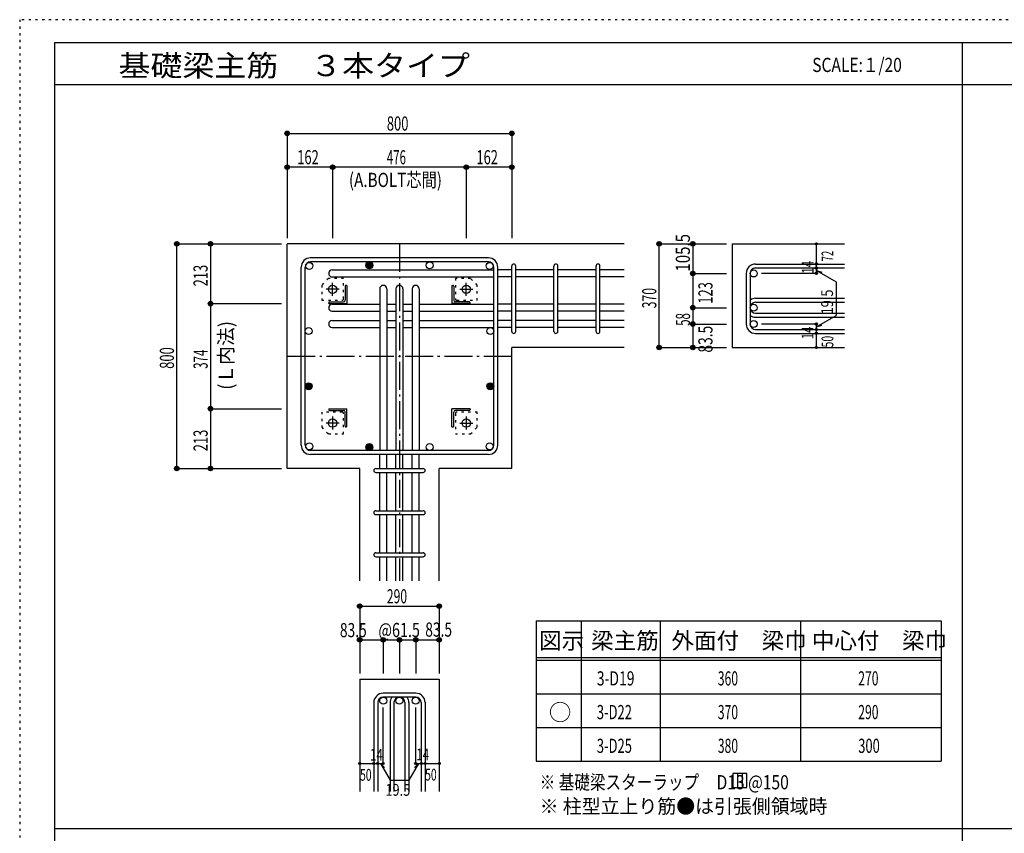
# Model space of a CAD drawing. Units: millimetres. Extents: x 94 to 8294, y 92 to 5852.
# Drawn here: x 94 to 3600, y 2956 to 5852 of the extents above; entities that cross this region are included whole.
import ezdxf

# ---------------------------------------------------------------- set-up
doc = ezdxf.new("R2010")
doc.units = ezdxf.units.MM
doc.header["$LTSCALE"] = 20
for name, pattern in [('CENTER', [12, 5, -0.8, 0.4, -0.8, 5]), ('DIVIDE', [13.2, 5, -0.8, 0.4, -0.8, 0.4, -0.8, 5]), ('DOT', [1.6, 0.4, -0.8, 0.4]), ('HIDDEN', [8, 1, -2, 2, -2, 1])]:
    doc.linetypes.add(name, pattern=pattern)
for name, color, linetype in [('098', 7, 'Continuous'), ('099', 7, 'Continuous'), ('100', 7, 'Continuous'), ('101', 7, 'Continuous'), ('102', 7, 'Continuous'), ('103', 7, 'Continuous'), ('104', 7, 'Continuous'), ('106', 7, 'Continuous'), ('107', 7, 'Continuous'), ('110', 7, 'Continuous'), ('111', 7, 'Continuous'), ('241', 7, 'Continuous'), ('250', 7, 'Continuous')]:
    doc.layers.add(name, color=color, linetype=linetype)
doc.styles.add('DRACAD', font='txt', dxfattribs={"width": 0.85, "bigfont": 'extfont2'})

msp = doc.modelspace()

# ---------------------------------------------------------------- linework, layer by layer
at = {"layer": '098', "color": 2, "linetype": 'Continuous'}
for p, q in [((2246.1, 5054.1), (1046.1, 5054.1)), ((1046.1, 4254.1), (1046.1, 5054.1)), ((2630.8, 5054.1), (3030.8, 5054.1)), ((2630.8, 5054.1), (2630.8, 4685.1)), ((2246.1, 4685.1), (1846.1, 4685.1)), ((1846.1, 4254.1), (1846.1, 4685.1)), ((2630.8, 4685.1), (3030.8, 4685.1)), ((1304.6, 4254.1), (1046.1, 4254.1)), ((1304.6, 3854.1), (1304.6, 4254.1)), ((1587.6, 3854.1), (1587.6, 4254.1)), ((1846.1, 4254.1), (1587.6, 4254.1)), ((1304.6, 3504.1), (1304.6, 3104.1)), ((1304.6, 3504.1), (1587.6, 3504.1)), ((1587.6, 3504.1), (1587.6, 3104.1))]:
    msp.add_line(p, q, dxfattribs=at)
at = {"layer": '099', "color": 4, "linetype": 'CENTER'}
for p, q in [((1208.1, 4868.9), (1208.1, 4915.4)), ((1684.1, 4868.9), (1684.1, 4915.4)), ((1231.3, 4892.1), (1184.8, 4892.1)), ((1660.9, 4892.1), (1707.4, 4892.1)), ((1208.1, 4439.3), (1208.1, 4392.8)), ((1684.1, 4439.3), (1684.1, 4392.8)), ((1231.3, 4416.1), (1184.8, 4416.1)), ((1660.9, 4416.1), (1707.4, 4416.1))]:
    msp.add_line(p, q, dxfattribs=at)
at = {"layer": '099', "color": 3, "linetype": 'Continuous'}
for centre in [(1208.1, 4892.1), (1684.1, 4892.1), (1208.1, 4416.1), (1684.1, 4416.1)]:
    msp.add_circle(centre, 15, dxfattribs=at)
at = {"layer": '100', "color": 3, "linetype": 'Continuous'}
for centre in [(1124.7, 4975.6), (1339, 4977.6), (1553.3, 4977.6), (1767.6, 4975.6), (1122.6, 4743.6), (1769.6, 4743.6), (1122.6, 4547), (1769.6, 4547), (1124.7, 4332.7), (1339, 4330.6), (1553.3, 4330.6), (1767.6, 4332.7)]:
    msp.add_circle(centre, 12.5, dxfattribs=at)
at = {"layer": '100', "color": 4, "linetype": 'Continuous'}
for centre, radius in [((1339, 4977.6), 11), ((1339, 4977.6), 9.5), ((1339, 4977.6), 8), ((1339, 4977.6), 6.5), ((1339, 4977.6), 5), ((1339, 4977.6), 3.5), ((1339, 4977.6), 2), ((1339, 4977.6), 0.5), ((1122.6, 4547), 11), ((1769.6, 4547), 11), ((1122.6, 4547), 9.5), ((1122.6, 4547), 8), ((1122.6, 4547), 6.5), ((1122.6, 4547), 5), ((1122.6, 4547), 3.5), ((1122.6, 4547), 2), ((1122.6, 4547), 0.5), ((1769.6, 4547), 9.5), ((1769.6, 4547), 8), ((1769.6, 4547), 6.5), ((1769.6, 4547), 5), ((1769.6, 4547), 3.5), ((1769.6, 4547), 2), ((1769.6, 4547), 0.5), ((1339, 4330.6), 11), ((1339, 4330.6), 9.5), ((1339, 4330.6), 8), ((1339, 4330.6), 6.5), ((1339, 4330.6), 5), ((1339, 4330.6), 3.5), ((1339, 4330.6), 2), ((1339, 4330.6), 0.5)]:
    msp.add_circle(centre, radius, dxfattribs=at)
at = {"layer": '101', "color": 7, "linetype": 'Continuous'}
for p, q in [((1762.6, 5004.1), (1129.6, 5004.1)), ((1762.6, 4990.1), (1129.6, 4990.1)), ((1096.1, 4337.6), (1096.1, 4970.6)), ((1110.1, 4337.6), (1110.1, 4970.6)), ((1782.1, 4337.6), (1782.1, 4970.6)), ((1796.1, 4337.6), (1796.1, 4970.6)), ((1762.6, 4318.1), (1129.6, 4318.1)), ((1762.6, 4304.1), (1129.6, 4304.1))]:
    msp.add_line(p, q, dxfattribs=at)
for centre, radius, start, end in [((1129.6, 4970.6), 33.5, 90, 180), ((1129.6, 4970.6), 19.5, 90, 180), ((1762.6, 4970.6), 33.5, 0, 90), ((1762.6, 4970.6), 19.5, 0, 90), ((1129.6, 4337.6), 33.5, 180, 270), ((1129.6, 4337.6), 19.5, 180, 270), ((1762.6, 4337.6), 19.5, 270, 0), ((1762.6, 4337.6), 33.5, 270, 0)]:
    msp.add_arc(centre, radius, start, end, dxfattribs=at)
at = {"layer": '102', "color": 7, "linetype": 'Continuous'}
for p, q in [((1206.6, 4961.1), (1782.1, 4961.1)), ((1846.1, 4961.1), (1796.1, 4961.1)), ((1996.1, 4961.1), (1860.1, 4961.1)), ((2146.1, 4961.1), (2010.1, 4961.1)), ((2246.1, 4961.1), (2160.1, 4961.1)), ((1206.6, 4936.1), (1782.1, 4936.1)), ((1846.1, 4936.1), (1796.1, 4936.1)), ((1996.1, 4936.1), (1860.1, 4936.1)), ((2146.1, 4936.1), (2010.1, 4936.1)), ((2246.1, 4936.1), (2160.1, 4936.1)), ((1375.6, 4893.6), (1375.6, 4318.1)), ((1400.6, 4893.6), (1400.6, 4318.1)), ((1433.6, 4893.6), (1433.6, 4318.1)), ((1458.6, 4893.6), (1458.6, 4318.1)), ((1491.6, 4893.6), (1491.6, 4318.1)), ((1516.6, 4893.6), (1516.6, 4318.1)), ((1206.6, 4839.1), (1375.6, 4839.1)), ((1400.6, 4839.1), (1433.6, 4839.1)), ((1458.6, 4839.1), (1491.6, 4839.1)), ((1516.6, 4839.1), (1782.1, 4839.1)), ((1846.1, 4839.1), (1796.1, 4839.1)), ((1996.1, 4839.1), (1860.1, 4839.1)), ((2146.1, 4839.1), (2010.1, 4839.1)), ((2246.1, 4839.1), (2160.1, 4839.1)), ((1206.6, 4814.1), (1375.6, 4814.1)), ((1400.6, 4814.1), (1433.6, 4814.1)), ((1458.6, 4814.1), (1491.6, 4814.1)), ((1516.6, 4814.1), (1782.1, 4814.1)), ((1846.1, 4814.1), (1796.1, 4814.1)), ((1996.1, 4814.1), (1860.1, 4814.1)), ((2146.1, 4814.1), (2010.1, 4814.1)), ((2246.1, 4814.1), (2160.1, 4814.1)), ((1206.6, 4781.1), (1375.6, 4781.1)), ((1400.6, 4781.1), (1433.6, 4781.1)), ((1458.6, 4781.1), (1491.6, 4781.1)), ((1516.6, 4781.1), (1782.1, 4781.1)), ((1846.1, 4781.1), (1796.1, 4781.1)), ((1996.1, 4781.1), (1860.1, 4781.1)), ((2146.1, 4781.1), (2010.1, 4781.1)), ((2246.1, 4781.1), (2160.1, 4781.1)), ((1206.6, 4756.1), (1375.6, 4756.1)), ((1400.6, 4756.1), (1433.6, 4756.1)), ((1458.6, 4756.1), (1491.6, 4756.1)), ((1516.6, 4756.1), (1782.1, 4756.1)), ((1846.1, 4756.1), (1796.1, 4756.1)), ((1996.1, 4756.1), (1860.1, 4756.1)), ((2146.1, 4756.1), (2010.1, 4756.1)), ((2246.1, 4756.1), (2160.1, 4756.1)), ((1375.6, 4254.1), (1375.6, 4304.1)), ((1400.6, 4254.1), (1400.6, 4304.1)), ((1433.6, 4254.1), (1433.6, 4304.1)), ((1458.6, 4254.1), (1458.6, 4304.1)), ((1491.6, 4254.1), (1491.6, 4304.1)), ((1516.6, 4254.1), (1516.6, 4304.1)), ((1375.6, 4104.1), (1375.6, 4240.1)), ((1400.6, 4104.1), (1400.6, 4240.1)), ((1433.6, 4104.1), (1433.6, 4240.1)), ((1458.6, 4104.1), (1458.6, 4240.1)), ((1491.6, 4104.1), (1491.6, 4240.1)), ((1516.6, 4104.1), (1516.6, 4240.1)), ((1375.6, 3954.1), (1375.6, 4090.1)), ((1400.6, 3954.1), (1400.6, 4090.1)), ((1433.6, 3954.1), (1433.6, 4090.1)), ((1458.6, 3954.1), (1458.6, 4090.1)), ((1491.6, 3954.1), (1491.6, 4090.1)), ((1516.6, 3954.1), (1516.6, 4090.1)), ((1375.6, 3854.1), (1375.6, 3940.1)), ((1400.6, 3854.1), (1400.6, 3940.1)), ((1433.6, 3854.1), (1433.6, 3940.1)), ((1458.6, 3854.1), (1458.6, 3940.1)), ((1491.6, 3854.1), (1491.6, 3940.1)), ((1516.6, 3854.1), (1516.6, 3940.1))]:
    msp.add_line(p, q, dxfattribs=at)
at = {"layer": '102', "color": 3, "linetype": 'Continuous'}
for centre in [(2707.3, 4948.6), (2707.3, 4826.6), (2707.3, 4768.6), (1388.1, 3427.6), (1446.1, 3427.6), (1504.1, 3427.6)]:
    msp.add_circle(centre, 12.5, dxfattribs=at)
at = {"layer": '102', "color": 7, "linetype": 'Continuous'}
for centre, start, end in [((1206.6, 4948.6), 90, 270), ((1388.1, 4893.6), 0, 180), ((1446.1, 4893.6), 0, 180), ((1504.1, 4893.6), 0, 180), ((1206.6, 4826.6), 90, 270), ((1206.6, 4768.6), 90, 270)]:
    msp.add_arc(centre, 12.5, start, end, dxfattribs=at)
at = {"layer": '103', "color": 7, "linetype": 'Continuous'}
for p, q in [((2714.3, 4982.1), (3030.8, 4982.1)), ((1846.1, 4742.1), (1846.1, 4975.1)), ((1846.1, 4742.1), (1846.1, 4974.7)), ((1846.1, 4742.1), (1846.1, 4974.7)), ((1846.1, 4742.1), (1846.1, 4974.7)), ((1860.1, 4742.1), (1860.1, 4975.1)), ((1860.1, 4742.1), (1860.1, 4974.7)), ((1860.1, 4742.1), (1860.1, 4974.7)), ((1860.1, 4742.1), (1860.1, 4974.7)), ((1996.1, 4742.1), (1996.1, 4975.1)), ((2010.1, 4742.1), (2010.1, 4975.1)), ((2146.1, 4742.1), (2146.1, 4974.7)), ((2160.1, 4742.1), (2160.1, 4974.7)), ((2680.8, 4948.6), (2680.8, 4768.6)), ((2694.8, 4948.6), (2694.8, 4768.6)), ((2714.3, 4968.1), (3030.8, 4968.1)), ((2714.3, 4860.1), (3030.8, 4860.1)), ((2714.3, 4846.1), (3030.8, 4846.1)), ((2714.3, 4807.1), (3030.8, 4807.1)), ((2714.3, 4793.1), (3030.8, 4793.1)), ((2714.3, 4749.1), (3030.8, 4749.1)), ((2714.3, 4735.1), (3030.8, 4735.1)), ((1361.6, 4254.1), (1530.6, 4254.1)), ((1361.6, 4240.1), (1530.6, 4240.1)), ((1361.6, 4104.1), (1530.6, 4104.1)), ((1361.6, 4090.1), (1530.6, 4090.1)), ((1361.6, 3954.1), (1530.6, 3954.1)), ((1361.6, 3940.1), (1530.6, 3940.1)), ((1504.1, 3454.1), (1388.1, 3454.1)), ((1504.1, 3440.1), (1388.1, 3440.1)), ((1354.6, 3420.6), (1354.6, 3104.1)), ((1368.6, 3420.6), (1368.6, 3104.1)), ((1412.6, 3420.6), (1412.6, 3104.1)), ((1426.6, 3420.6), (1426.6, 3104.1)), ((1465.6, 3420.6), (1465.6, 3104.1)), ((1479.6, 3420.6), (1479.6, 3104.1)), ((1523.6, 3420.6), (1523.6, 3104.1)), ((1537.6, 3420.6), (1537.6, 3104.1))]:
    msp.add_line(p, q, dxfattribs=at)
for centre, radius, start, end in [((1853.1, 4975.1), 7, 0, 180), ((1853.1, 4975.1), 7, 0, 180), ((1853.1, 4975.1), 7, 0, 180), ((1853.1, 4975.1), 7, 0, 180), ((2003.1, 4975.1), 7, 0, 180), ((2153.1, 4975.1), 7, 0, 180), ((2714.3, 4948.6), 33.5, 90, 180), ((2714.3, 4948.6), 19.5, 90, 180), ((2714.3, 4826.6), 33.5, 90, 125.5976), ((2714.3, 4826.6), 19.5, 90, 180), ((2714.3, 4826.6), 19.5, 180, 270), ((2714.3, 4768.6), 33.5, 180, 270), ((2714.3, 4826.6), 33.5, 234.4024, 270), ((2714.3, 4768.6), 19.5, 180, 270), ((1853.1, 4742.1), 7, 180, 0), ((1853.1, 4742.1), 7, 180, 0), ((1853.1, 4742.1), 7, 180, 0), ((1853.1, 4742.1), 7, 180, 0), ((2003.1, 4742.1), 7, 180, 0), ((2153.1, 4742.1), 7, 180, 0), ((1361.6, 4247.1), 7, 90, 270), ((1361.6, 4247.1), 7, 90, 270), ((1361.6, 4247.1), 7, 90, 270), ((1361.6, 4247.1), 7, 90, 270), ((1530.6, 4247.1), 7, 270, 90), ((1530.6, 4247.1), 7, 270, 90), ((1530.6, 4247.1), 7, 270, 90), ((1530.6, 4247.1), 7, 270, 90), ((1361.6, 4097.1), 7, 90, 270), ((1530.6, 4097.1), 7, 270, 90), ((1361.6, 3947.1), 7, 90, 270), ((1530.6, 3947.1), 7, 270, 90), ((1388.1, 3420.6), 33.5, 90, 180), ((1388.1, 3420.6), 19.5, 90, 180), ((1446.1, 3420.6), 33.5, 144.4024, 180), ((1446.1, 3420.6), 19.5, 90, 180), ((1446.1, 3420.6), 19.5, 0, 90), ((1446.1, 3420.6), 33.5, 0, 35.5976), ((1504.1, 3420.6), 33.5, 0, 90), ((1504.1, 3420.6), 19.5, 0, 90)]:
    msp.add_arc(centre, radius, start, end, dxfattribs=at)
at = {"layer": '104', "color": 7, "linetype": 'Continuous'}
for p, q in [((2683.2, 3168.8), (2633.2, 3168.8)), ((2633.2, 3168.8), (2633.2, 3118.8)), ((2649.9, 3168.8), (2649.9, 3118.8)), ((2666.6, 3168.8), (2666.6, 3118.8)), ((2683.2, 3118.8), (2683.2, 3168.8)), ((2633.2, 3118.8), (2683.2, 3118.8))]:
    msp.add_line(p, q, dxfattribs=at)
at = {"layer": '106', "color": 4, "linetype": 'DOT'}
for p, q in [((1193.1, 4931.1), (1169.1, 4907.1)), ((1247.1, 4931.1), (1193.1, 4931.1)), ((1247.1, 4858.1), (1247.1, 4931.1)), ((1699.1, 4931.1), (1645.1, 4931.1)), ((1645.1, 4931.1), (1645.1, 4858.1)), ((1723.1, 4907.1), (1699.1, 4931.1)), ((1169.1, 4907.1), (1169.1, 4853.1)), ((1723.1, 4853.1), (1723.1, 4907.1)), ((1169.1, 4853.1), (1242.1, 4853.1)), ((1650.1, 4853.1), (1723.1, 4853.1)), ((1242.1, 4455.1), (1169.1, 4455.1)), ((1169.1, 4455.1), (1169.1, 4401.1)), ((1723.1, 4455.1), (1650.1, 4455.1)), ((1723.1, 4401.1), (1723.1, 4455.1)), ((1247.1, 4377.1), (1247.1, 4450.1)), ((1645.1, 4450.1), (1645.1, 4377.1)), ((1169.1, 4401.1), (1193.1, 4377.1)), ((1699.1, 4377.1), (1723.1, 4401.1)), ((1193.1, 4377.1), (1247.1, 4377.1)), ((1645.1, 4377.1), (1699.1, 4377.1))]:
    msp.add_line(p, q, dxfattribs=at)
for centre, start, end in [((1242.1, 4858.1), 270, 0), ((1650.1, 4858.1), 180, 270), ((1242.1, 4450.1), 0, 90), ((1650.1, 4450.1), 90, 180)]:
    msp.add_arc(centre, 5, start, end, dxfattribs=at)
at = {"layer": '107', "color": 4, "linetype": 'Continuous'}
for p, q in [((1253.1, 4903.1), (1253.1, 4853.1)), ((1259.1, 4906.1), (1256.1, 4906.1)), ((1259.1, 4906.1), (1259.1, 4841.1)), ((1633.1, 4906.1), (1636.1, 4906.1)), ((1633.1, 4906.1), (1633.1, 4841.1)), ((1639.1, 4903.1), (1639.1, 4853.1)), ((1194.1, 4841.1), (1194.1, 4844.1)), ((1194.1, 4841.1), (1259.1, 4841.1)), ((1197.1, 4847.1), (1247.1, 4847.1)), ((1698.1, 4841.1), (1633.1, 4841.1)), ((1695.1, 4847.1), (1645.1, 4847.1)), ((1698.1, 4841.1), (1698.1, 4844.1)), ((1194.1, 4467.1), (1259.1, 4467.1)), ((1194.1, 4467.1), (1194.1, 4464.1)), ((1197.1, 4461.1), (1247.1, 4461.1)), ((1253.1, 4405.1), (1253.1, 4455.1)), ((1259.1, 4402.1), (1259.1, 4467.1)), ((1698.1, 4467.1), (1633.1, 4467.1)), ((1633.1, 4402.1), (1633.1, 4467.1)), ((1639.1, 4405.1), (1639.1, 4455.1)), ((1695.1, 4461.1), (1645.1, 4461.1)), ((1698.1, 4467.1), (1698.1, 4464.1)), ((1259.1, 4402.1), (1256.1, 4402.1)), ((1633.1, 4402.1), (1636.1, 4402.1))]:
    msp.add_line(p, q, dxfattribs=at)
for centre, radius, start, end in [((1256.1, 4903.1), 3, 90, 180), ((1636.1, 4903.1), 3, 0, 90), ((1197.1, 4844.1), 3, 90, 180), ((1247.1, 4853.1), 6, 270, 0), ((1645.1, 4853.1), 6, 180, 270), ((1695.1, 4844.1), 3, 0, 90), ((1197.1, 4464.1), 3, 180, 270), ((1247.1, 4455.1), 6, 0, 90), ((1645.1, 4455.1), 6, 90, 180), ((1695.1, 4464.1), 3, 270, 0), ((1256.1, 4405.1), 3, 180, 270), ((1636.1, 4405.1), 3, 270, 0)]:
    msp.add_arc(centre, radius, start, end, dxfattribs=at)
at = {"layer": '110', "color": 4, "linetype": 'Continuous'}
for p, q in [((1046.1, 5447.2), (1046.1, 5327.2)), ((1046.1, 5447.2), (1846.1, 5447.2)), ((1046.1, 5447.2), (1046.1, 5074.1)), ((1846.1, 5447.2), (1846.1, 5327.2)), ((1846.1, 5447.2), (1846.1, 5074.1)), ((1046.1, 5327.2), (1046.1, 5074.1)), ((1208.1, 5327.2), (1046.1, 5327.2)), ((1046.1, 5327.2), (1046.1, 5074.1)), ((1684.1, 5327.2), (1208.1, 5327.2)), ((1208.1, 5327.2), (1208.1, 5074.1)), ((1846.1, 5327.2), (1684.1, 5327.2)), ((1684.1, 5327.2), (1684.1, 5074.1)), ((1846.1, 5327.2), (1846.1, 5074.1)), ((653.1, 5054.1), (773.1, 5054.1)), ((653.1, 4254.1), (653.1, 5054.1)), ((773.1, 5054.1), (773.1, 4841.1)), ((773.1, 5054.1), (1026.1, 5054.1)), ((2370.8, 5054.1), (2490.8, 5054.1)), ((2370.8, 4685.1), (2370.8, 5054.1)), ((2490.8, 5054.1), (2610.8, 5054.1)), ((2490.8, 5054.1), (2490.8, 4948.6)), ((2930.8, 4982.6), (2930.8, 5054.1)), ((2930.8, 4968.1), (2930.8, 4982.1)), ((2490.8, 4948.6), (2610.8, 4948.6)), ((2490.8, 4948.6), (2490.8, 4825.1)), ((2930.8, 4948.6), (2734.7, 4948.6)), ((2930.8, 4968.6), (2930.8, 4948.6)), ((2930.8, 4948.6), (2930.8, 4968.6)), ((2930.8, 4958.9), (3000.9, 4918.5)), ((2930.8, 4958.9), (2950.1, 4953.7)), ((3000.9, 4918.5), (3000.9, 4799.3)), ((773.1, 4841.1), (1026.1, 4841.1)), ((773.1, 4841.1), (773.1, 4467.1)), ((2490.8, 4826.6), (2610.8, 4826.6)), ((2490.8, 4825.1), (2490.8, 4768.6)), ((2490.8, 4768.6), (2610.8, 4768.6)), ((2490.8, 4768.6), (2490.8, 4685.1)), ((2930.8, 4768.6), (2734.7, 4768.6)), ((2930.8, 4758.9), (3000.9, 4799.3)), ((2930.8, 4749.1), (2930.8, 4768.6)), ((2930.8, 4758.9), (2950.1, 4764.1)), ((2930.8, 4735.1), (2930.8, 4749.1)), ((2930.8, 4685.1), (2930.8, 4735.1)), ((2370.8, 4685.1), (2480.7, 4685.1)), ((2370.8, 4685.1), (2490.8, 4685.1)), ((2490.8, 4685.1), (2610.8, 4685.1)), ((773.1, 4467.1), (1026.1, 4467.1)), ((773.1, 4467.1), (773.1, 4254.1)), ((653.1, 4254.1), (773.1, 4254.1)), ((773.1, 4254.1), (1026.1, 4254.1)), ((773.1, 4254.1), (1026.1, 4254.1)), ((1304.6, 3764.1), (1304.6, 3644.1)), ((1304.6, 3764.1), (1587.6, 3764.1)), ((1587.6, 3764.1), (1587.6, 3644.1)), ((1304.6, 3644.1), (1388.1, 3644.1)), ((1304.6, 3644.1), (1304.6, 3524.1)), ((1388.1, 3644.1), (1388.1, 3524.1)), ((1388.1, 3644.1), (1446.1, 3644.1)), ((1446.1, 3644.1), (1446.1, 3524.1)), ((1446.1, 3644.1), (1587.6, 3644.1)), ((1504.1, 3644.1), (1504.1, 3524.1)), ((1587.6, 3644.1), (1587.6, 3524.1)), ((1388.1, 3204.1), (1388.1, 3403.5)), ((1504.1, 3204.1), (1504.1, 3403.5)), ((1304.6, 3204.1), (1354.6, 3204.1)), ((1354.6, 3204.1), (1388.1, 3204.1)), ((1378.4, 3204.1), (1392.5, 3190)), ((1378.4, 3204.1), (1412.6, 3144.8)), ((1513.9, 3204.1), (1479.7, 3144.8)), ((1513.9, 3204.1), (1499.7, 3190)), ((1504.1, 3204.1), (1587.6, 3204.1)), ((1523.6, 3204.1), (1537.6, 3204.1)), ((1412.6, 3144.8), (1479.7, 3144.8))]:
    msp.add_line(p, q, dxfattribs=at)
at = {"layer": '110', "color": 4, "linetype": 'CENTER'}
for p, q in [((1446.1, 5054.1), (1446.1, 3854.1)), ((1046.1, 4654.1), (1846.1, 4654.1))]:
    msp.add_line(p, q, dxfattribs=at)
at = {"layer": '110', "color": 4, "linetype": 'Continuous'}
for centre, radius in [((1046.1, 5447.2), 8), ((1046.1, 5447.2), 7.2), ((1046.1, 5447.2), 6.4), ((1046.1, 5447.2), 5.6), ((1046.1, 5447.2), 4.8), ((1046.1, 5447.2), 4), ((1046.1, 5447.2), 3.2), ((1046.1, 5447.2), 2.4), ((1046.1, 5447.2), 1.6), ((1046.1, 5447.2), 0.8), ((1846.1, 5447.2), 8), ((1846.1, 5447.2), 7.2), ((1846.1, 5447.2), 6.4), ((1846.1, 5447.2), 5.6), ((1846.1, 5447.2), 4.8), ((1846.1, 5447.2), 4), ((1846.1, 5447.2), 3.2), ((1846.1, 5447.2), 2.4), ((1846.1, 5447.2), 1.6), ((1846.1, 5447.2), 0.8), ((1046.1, 5327.2), 8), ((1046.1, 5327.2), 7.2), ((1046.1, 5327.2), 6.4), ((1046.1, 5327.2), 5.6), ((1046.1, 5327.2), 4.8), ((1046.1, 5327.2), 4), ((1046.1, 5327.2), 3.2), ((1046.1, 5327.2), 2.4), ((1208.1, 5327.2), 8), ((1208.1, 5327.2), 7.2), ((1208.1, 5327.2), 6.4), ((1208.1, 5327.2), 5.6), ((1208.1, 5327.2), 4.8), ((1208.1, 5327.2), 4), ((1208.1, 5327.2), 3.2), ((1208.1, 5327.2), 2.4), ((1684.1, 5327.2), 8), ((1684.1, 5327.2), 7.2), ((1684.1, 5327.2), 6.4), ((1684.1, 5327.2), 5.6), ((1684.1, 5327.2), 4.8), ((1684.1, 5327.2), 4), ((1684.1, 5327.2), 3.2), ((1684.1, 5327.2), 2.4), ((1846.1, 5327.2), 8), ((1846.1, 5327.2), 7.2), ((1846.1, 5327.2), 6.4), ((1846.1, 5327.2), 5.6), ((1846.1, 5327.2), 4.8), ((1846.1, 5327.2), 4), ((1846.1, 5327.2), 3.2), ((1846.1, 5327.2), 2.4), ((1046.1, 5327.2), 1.6), ((1046.1, 5327.2), 0.8), ((1208.1, 5327.2), 1.6), ((1208.1, 5327.2), 0.8), ((1684.1, 5327.2), 1.6), ((1684.1, 5327.2), 0.8), ((1846.1, 5327.2), 1.6), ((1846.1, 5327.2), 0.8), ((653.1, 5054.1), 8), ((653.1, 5054.1), 7.2), ((653.1, 5054.1), 6.4), ((653.1, 5054.1), 5.6), ((653.1, 5054.1), 4.8), ((653.1, 5054.1), 4), ((653.1, 5054.1), 3.2), ((653.1, 5054.1), 2.4), ((653.1, 5054.1), 1.6), ((653.1, 5054.1), 0.8), ((773.1, 5054.1), 8), ((773.1, 5054.1), 7.2), ((773.1, 5054.1), 6.4), ((773.1, 5054.1), 5.6), ((773.1, 5054.1), 4.8), ((773.1, 5054.1), 4), ((773.1, 5054.1), 3.2), ((773.1, 5054.1), 2.4), ((773.1, 5054.1), 1.6), ((773.1, 5054.1), 0.8), ((2370.8, 5054.1), 8), ((2370.8, 5054.1), 7.2), ((2370.8, 5054.1), 6.4), ((2370.8, 5054.1), 5.6), ((2370.8, 5054.1), 4.8), ((2370.8, 5054.1), 4), ((2370.8, 5054.1), 3.2), ((2370.8, 5054.1), 2.4), ((2370.8, 5054.1), 1.6), ((2370.8, 5054.1), 0.8), ((2490.8, 5054.1), 8), ((2490.8, 5054.1), 7.2), ((2490.8, 5054.1), 6.4), ((2490.8, 5054.1), 5.6), ((2490.8, 5054.1), 4.8), ((2490.8, 5054.1), 4), ((2490.8, 5054.1), 3.2), ((2490.8, 5054.1), 2.4), ((2490.8, 5054.1), 1.6), ((2490.8, 5054.1), 0.8), ((2930.8, 5054.1), 4), ((2930.8, 5054.1), 3.6), ((2930.8, 5054.1), 3.2), ((2930.8, 5054.1), 2.8), ((2930.8, 5054.1), 2.4), ((2930.8, 5054.1), 2), ((2930.8, 5054.1), 1.6), ((2930.8, 5054.1), 1.2), ((2930.8, 5054.1), 0.8), ((2930.8, 5054.1), 0.4), ((2930.8, 4982.1), 4), ((2930.8, 4982.1), 3.6), ((2930.8, 4982.1), 3.2), ((2930.8, 4982.1), 2.8), ((2930.8, 4982.1), 2.4), ((2930.8, 4982.1), 2), ((2930.8, 4982.1), 1.6), ((2930.8, 4982.1), 1.2), ((2930.8, 4982.1), 0.8), ((2930.8, 4982.1), 0.4), ((2490.8, 4948.6), 8), ((2490.8, 4948.6), 7.2), ((2490.8, 4948.6), 6.4), ((2490.8, 4948.6), 5.6), ((2490.8, 4948.6), 4.8), ((2490.8, 4948.6), 4), ((2490.8, 4948.6), 3.2), ((2490.8, 4948.6), 2.4), ((2490.8, 4948.6), 1.6), ((2490.8, 4948.6), 0.8), ((2930.8, 4968.1), 4), ((2930.8, 4948.6), 4), ((2930.8, 4968.1), 3.6), ((2930.8, 4948.6), 3.6), ((2930.8, 4968.1), 3.2), ((2930.8, 4948.6), 3.2), ((2930.8, 4968.1), 2.8), ((2930.8, 4948.6), 2.8), ((2930.8, 4968.1), 2.4), ((2930.8, 4948.6), 2.4), ((2930.8, 4968.1), 2), ((2930.8, 4948.6), 2), ((2930.8, 4968.1), 1.6), ((2930.8, 4948.6), 1.6), ((2930.8, 4968.1), 1.2), ((2930.8, 4948.6), 1.2), ((2930.8, 4968.1), 0.8), ((2930.8, 4948.6), 0.8), ((2930.8, 4968.1), 0.4), ((2930.8, 4948.6), 0.4), ((773.1, 4841.1), 8), ((773.1, 4841.1), 7.2), ((773.1, 4841.1), 6.4), ((773.1, 4841.1), 5.6), ((773.1, 4841.1), 4.8), ((773.1, 4841.1), 4), ((773.1, 4841.1), 3.2), ((773.1, 4841.1), 2.4), ((773.1, 4841.1), 1.6), ((773.1, 4841.1), 0.8), ((2490.8, 4826.6), 8), ((2490.8, 4826.6), 7.2), ((2490.8, 4826.6), 6.4), ((2490.8, 4826.6), 5.6), ((2490.8, 4826.6), 4.8), ((2490.8, 4826.6), 4), ((2490.8, 4826.6), 3.2), ((2490.8, 4826.6), 2.4), ((2490.8, 4826.6), 1.6), ((2490.8, 4826.6), 0.8), ((2490.8, 4768.6), 8), ((2490.8, 4768.6), 7.2), ((2490.8, 4768.6), 6.4), ((2490.8, 4768.6), 5.6), ((2490.8, 4768.6), 4.8), ((2490.8, 4768.6), 4), ((2490.8, 4768.6), 3.2), ((2490.8, 4768.6), 2.4), ((2490.8, 4768.6), 1.6), ((2490.8, 4768.6), 0.8), ((2930.8, 4768.6), 4), ((2930.8, 4768.6), 3.6), ((2930.8, 4768.6), 3.2), ((2930.8, 4768.6), 2.8), ((2930.8, 4768.6), 2.4), ((2930.8, 4768.6), 2), ((2930.8, 4768.6), 1.6), ((2930.8, 4768.6), 1.2), ((2930.8, 4768.6), 0.8), ((2930.8, 4768.6), 0.4), ((2930.8, 4749.1), 4), ((2930.8, 4735.1), 4), ((2930.8, 4749.1), 3.6), ((2930.8, 4735.1), 3.6), ((2930.8, 4749.1), 3.2), ((2930.8, 4735.1), 3.2), ((2930.8, 4749.1), 2.8), ((2930.8, 4735.1), 2.8), ((2930.8, 4749.1), 2.4), ((2930.8, 4735.1), 2.4), ((2930.8, 4749.1), 2), ((2930.8, 4735.1), 2), ((2930.8, 4749.1), 1.6), ((2930.8, 4735.1), 1.6), ((2930.8, 4749.1), 1.2), ((2930.8, 4735.1), 1.2), ((2930.8, 4749.1), 0.8), ((2930.8, 4735.1), 0.8), ((2930.8, 4749.1), 0.4), ((2930.8, 4735.1), 0.4), ((2370.8, 4685.1), 8), ((2370.8, 4685.1), 7.2), ((2370.8, 4685.1), 6.4), ((2370.8, 4685.1), 5.6), ((2370.8, 4685.1), 4.8), ((2370.8, 4685.1), 4), ((2370.8, 4685.1), 3.2), ((2370.8, 4685.1), 2.4), ((2370.8, 4685.1), 1.6), ((2370.8, 4685.1), 0.8), ((2490.8, 4685.1), 8), ((2490.8, 4685.1), 7.2), ((2490.8, 4685.1), 6.4), ((2490.8, 4685.1), 5.6), ((2490.8, 4685.1), 4.8), ((2490.8, 4685.1), 4), ((2490.8, 4685.1), 3.2), ((2490.8, 4685.1), 2.4), ((2490.8, 4685.1), 1.6), ((2490.8, 4685.1), 0.8), ((2930.8, 4685.1), 4), ((2930.8, 4685.1), 3.6), ((2930.8, 4685.1), 3.2), ((2930.8, 4685.1), 2.8), ((2930.8, 4685.1), 2.4), ((2930.8, 4685.1), 2), ((2930.8, 4685.1), 1.6), ((2930.8, 4685.1), 1.2), ((2930.8, 4685.1), 0.8), ((2930.8, 4685.1), 0.4), ((773.1, 4467.1), 8), ((773.1, 4467.1), 7.2), ((773.1, 4467.1), 6.4), ((773.1, 4467.1), 5.6), ((773.1, 4467.1), 4.8), ((773.1, 4467.1), 4), ((773.1, 4467.1), 3.2), ((773.1, 4467.1), 2.4), ((773.1, 4467.1), 1.6), ((773.1, 4467.1), 0.8), ((653.1, 4254.1), 8), ((653.1, 4254.1), 7.2), ((653.1, 4254.1), 6.4), ((653.1, 4254.1), 5.6), ((653.1, 4254.1), 4.8), ((653.1, 4254.1), 4), ((653.1, 4254.1), 3.2), ((653.1, 4254.1), 2.4), ((653.1, 4254.1), 1.6), ((653.1, 4254.1), 0.8), ((773.1, 4254.1), 8), ((773.1, 4254.1), 7.2), ((773.1, 4254.1), 6.4), ((773.1, 4254.1), 5.6), ((773.1, 4254.1), 4.8), ((773.1, 4254.1), 4), ((773.1, 4254.1), 3.2), ((773.1, 4254.1), 2.4), ((773.1, 4254.1), 1.6), ((773.1, 4254.1), 0.8), ((1304.6, 3764.1), 8), ((1304.6, 3764.1), 7.2), ((1304.6, 3764.1), 6.4), ((1304.6, 3764.1), 5.6), ((1304.6, 3764.1), 4.8), ((1304.6, 3764.1), 4), ((1304.6, 3764.1), 3.2), ((1304.6, 3764.1), 2.4), ((1304.6, 3764.1), 1.6), ((1304.6, 3764.1), 0.8), ((1587.6, 3764.1), 8), ((1587.6, 3764.1), 7.2), ((1587.6, 3764.1), 6.4), ((1587.6, 3764.1), 5.6), ((1587.6, 3764.1), 4.8), ((1587.6, 3764.1), 4), ((1587.6, 3764.1), 3.2), ((1587.6, 3764.1), 2.4), ((1587.6, 3764.1), 1.6), ((1587.6, 3764.1), 0.8), ((1304.6, 3644.1), 8), ((1304.6, 3644.1), 7.2), ((1304.6, 3644.1), 6.4), ((1304.6, 3644.1), 5.6), ((1304.6, 3644.1), 4.8), ((1304.6, 3644.1), 4), ((1304.6, 3644.1), 3.2), ((1304.6, 3644.1), 2.4), ((1388.1, 3644.1), 8), ((1388.1, 3644.1), 7.2), ((1388.1, 3644.1), 6.4), ((1388.1, 3644.1), 5.6), ((1388.1, 3644.1), 4.8), ((1388.1, 3644.1), 4), ((1388.1, 3644.1), 3.2), ((1388.1, 3644.1), 2.4), ((1446.1, 3644.1), 8), ((1446.1, 3644.1), 7.2), ((1446.1, 3644.1), 6.4), ((1446.1, 3644.1), 5.6), ((1446.1, 3644.1), 4.8), ((1446.1, 3644.1), 4), ((1446.1, 3644.1), 3.2), ((1446.1, 3644.1), 2.4), ((1504.1, 3644.1), 8), ((1504.1, 3644.1), 7.2), ((1504.1, 3644.1), 6.4), ((1504.1, 3644.1), 5.6), ((1504.1, 3644.1), 4.8), ((1504.1, 3644.1), 4), ((1504.1, 3644.1), 3.2), ((1504.1, 3644.1), 2.4), ((1587.6, 3644.1), 8), ((1587.6, 3644.1), 7.2), ((1587.6, 3644.1), 6.4), ((1587.6, 3644.1), 5.6), ((1587.6, 3644.1), 4.8), ((1587.6, 3644.1), 4), ((1587.6, 3644.1), 3.2), ((1587.6, 3644.1), 2.4), ((1304.6, 3644.1), 1.6), ((1304.6, 3644.1), 0.8), ((1388.1, 3644.1), 1.6), ((1388.1, 3644.1), 0.8), ((1446.1, 3644.1), 1.6), ((1446.1, 3644.1), 0.8), ((1504.1, 3644.1), 1.6), ((1504.1, 3644.1), 0.8), ((1587.6, 3644.1), 1.6), ((1587.6, 3644.1), 0.8), ((1304.6, 3204.1), 4), ((1304.6, 3204.1), 3.6), ((1304.6, 3204.1), 3.2), ((1304.6, 3204.1), 2.8), ((1304.6, 3204.1), 2.4), ((1304.6, 3204.1), 2), ((1304.6, 3204.1), 1.6), ((1304.6, 3204.1), 1.2), ((1304.6, 3204.1), 0.8), ((1304.6, 3204.1), 0.4), ((1354.6, 3204.1), 4), ((1354.6, 3204.1), 3.6), ((1354.6, 3204.1), 3.2), ((1354.6, 3204.1), 2.8), ((1354.6, 3204.1), 2.4), ((1354.6, 3204.1), 2), ((1354.6, 3204.1), 1.6), ((1354.6, 3204.1), 1.2), ((1354.6, 3204.1), 0.8), ((1354.6, 3204.1), 0.4), ((1368.6, 3204.1), 4), ((1368.6, 3204.1), 3.6), ((1368.6, 3204.1), 3.2), ((1368.6, 3204.1), 2.8), ((1368.6, 3204.1), 2.4), ((1368.6, 3204.1), 2), ((1368.6, 3204.1), 1.6), ((1368.6, 3204.1), 1.2), ((1368.6, 3204.1), 0.8), ((1368.6, 3204.1), 0.4), ((1388.1, 3204.1), 4), ((1388.1, 3204.1), 3.6), ((1388.1, 3204.1), 3.2), ((1388.1, 3204.1), 2.8), ((1388.1, 3204.1), 2.4), ((1388.1, 3204.1), 2), ((1388.1, 3204.1), 1.6), ((1388.1, 3204.1), 1.2), ((1388.1, 3204.1), 0.8), ((1388.1, 3204.1), 0.4), ((1504.1, 3204.1), 4), ((1504.1, 3204.1), 3.6), ((1504.1, 3204.1), 3.2), ((1504.1, 3204.1), 2.8), ((1504.1, 3204.1), 2.4), ((1504.1, 3204.1), 2), ((1504.1, 3204.1), 1.6), ((1504.1, 3204.1), 1.2), ((1504.1, 3204.1), 0.8), ((1504.1, 3204.1), 0.4), ((1523.6, 3204.1), 4), ((1523.6, 3204.1), 3.6), ((1523.6, 3204.1), 3.2), ((1523.6, 3204.1), 2.8), ((1523.6, 3204.1), 2.4), ((1523.6, 3204.1), 2), ((1523.6, 3204.1), 1.6), ((1523.6, 3204.1), 1.2), ((1523.6, 3204.1), 0.8), ((1523.6, 3204.1), 0.4), ((1537.6, 3204.1), 4), ((1537.6, 3204.1), 3.6), ((1537.6, 3204.1), 3.2), ((1537.6, 3204.1), 2.8), ((1537.6, 3204.1), 2.4), ((1537.6, 3204.1), 2), ((1537.6, 3204.1), 1.6), ((1537.6, 3204.1), 1.2), ((1537.6, 3204.1), 0.8), ((1537.6, 3204.1), 0.4), ((1587.6, 3204.1), 4), ((1587.6, 3204.1), 3.6), ((1587.6, 3204.1), 3.2), ((1587.6, 3204.1), 2.8), ((1587.6, 3204.1), 2.4), ((1587.6, 3204.1), 2), ((1587.6, 3204.1), 1.6), ((1587.6, 3204.1), 1.2), ((1587.6, 3204.1), 0.8), ((1587.6, 3204.1), 0.4)]:
    msp.add_circle(centre, radius, dxfattribs=at)
at = {"layer": '110', "color": 7, "linetype": 'Continuous'}
for p in [(1046.1, 5447.2), (1046.1, 5447.2), (1046.1, 5447.2), (1046.1, 5447.2), (1046.1, 5447.2), (1046.1, 5447.2), (1046.1, 5447.2), (1046.1, 5447.2), (1046.1, 5447.2), (1846.1, 5447.2), (1846.1, 5447.2), (1846.1, 5447.2), (1846.1, 5447.2), (1846.1, 5447.2), (1846.1, 5447.2), (1846.1, 5447.2), (1846.1, 5447.2), (1846.1, 5447.2), (1046.1, 5327.2), (1046.1, 5327.2), (1046.1, 5327.2), (1046.1, 5327.2), (1046.1, 5327.2), (1046.1, 5327.2), (1046.1, 5327.2), (1046.1, 5327.2), (1046.1, 5327.2), (1046.1, 5327.2), (1208.1, 5327.2), (1208.1, 5327.2), (1208.1, 5327.2), (1208.1, 5327.2), (1208.1, 5327.2), (1208.1, 5327.2), (1208.1, 5327.2), (1208.1, 5327.2), (1208.1, 5327.2), (1208.1, 5327.2), (1684.1, 5327.2), (1684.1, 5327.2), (1684.1, 5327.2), (1684.1, 5327.2), (1684.1, 5327.2), (1684.1, 5327.2), (1684.1, 5327.2), (1684.1, 5327.2), (1684.1, 5327.2), (1684.1, 5327.2), (1846.1, 5327.2), (1846.1, 5327.2), (1846.1, 5327.2), (1846.1, 5327.2), (1846.1, 5327.2), (1846.1, 5327.2), (1846.1, 5327.2), (1846.1, 5327.2), (1846.1, 5327.2), (1846.1, 5327.2), (653.1, 5054.1), (653.1, 5054.1), (653.1, 5054.1), (653.1, 5054.1), (653.1, 5054.1), (653.1, 5054.1), (653.1, 5054.1), (653.1, 5054.1), (653.1, 5054.1), (773.1, 5054.1), (773.1, 5054.1), (773.1, 5054.1), (773.1, 5054.1), (773.1, 5054.1), (773.1, 5054.1), (773.1, 5054.1), (773.1, 5054.1), (773.1, 5054.1), (773.1, 5054.1), (2370.8, 5054.1), (2370.8, 5054.1), (2370.8, 5054.1), (2370.8, 5054.1), (2490.8, 5054.1), (2490.8, 5054.1), (2490.8, 5054.1), (2930.8, 5054.1), (2930.8, 5054.1), (2930.8, 4982.1), (2930.8, 4982.1), (2490.8, 4948.6), (2490.8, 4948.6), (2490.8, 4948.6), (2490.8, 4948.6), (2490.8, 4948.6), (2490.8, 4948.6), (2930.8, 4968.1), (2930.8, 4968.1), (2930.8, 4948.6), (2930.8, 4948.6), (773.1, 4841.1), (773.1, 4841.1), (773.1, 4841.1), (773.1, 4841.1), (773.1, 4841.1), (773.1, 4841.1), (773.1, 4841.1), (773.1, 4841.1), (773.1, 4841.1), (773.1, 4841.1), (2490.8, 4826.6), (2490.8, 4826.6), (2490.8, 4826.6), (2490.8, 4826.6), (2490.8, 4768.6), (2490.8, 4768.6), (2490.8, 4768.6), (2490.8, 4768.6), (2930.8, 4768.6), (2930.8, 4749.1), (2930.8, 4735.1), (2370.8, 4685.1), (2370.8, 4685.1), (2370.8, 4685.1), (2370.8, 4685.1), (2370.8, 4685.1), (2490.8, 4685.1), (2490.8, 4685.1), (2490.8, 4685.1), (2930.8, 4685.1), (773.1, 4467.1), (773.1, 4467.1), (773.1, 4467.1), (773.1, 4467.1), (773.1, 4467.1), (773.1, 4467.1), (773.1, 4467.1), (773.1, 4467.1), (773.1, 4467.1), (773.1, 4467.1), (653.1, 4254.1), (653.1, 4254.1), (653.1, 4254.1), (653.1, 4254.1), (653.1, 4254.1), (653.1, 4254.1), (653.1, 4254.1), (653.1, 4254.1), (653.1, 4254.1), (773.1, 4254.1), (773.1, 4254.1), (773.1, 4254.1), (773.1, 4254.1), (773.1, 4254.1), (773.1, 4254.1), (773.1, 4254.1), (773.1, 4254.1), (773.1, 4254.1), (773.1, 4254.1), (1304.6, 3764.1), (1304.6, 3764.1), (1304.6, 3764.1), (1304.6, 3764.1), (1587.6, 3764.1), (1587.6, 3764.1), (1587.6, 3764.1), (1587.6, 3764.1), (1304.6, 3644.1), (1304.6, 3644.1), (1304.6, 3644.1), (1388.1, 3644.1), (1388.1, 3644.1), (1388.1, 3644.1), (1446.1, 3644.1), (1446.1, 3644.1), (1446.1, 3644.1), (1504.1, 3644.1), (1504.1, 3644.1), (1504.1, 3644.1), (1587.6, 3644.1), (1587.6, 3644.1), (1587.6, 3644.1), (1304.6, 3204.1), (1354.6, 3204.1), (1368.6, 3204.1), (1388.1, 3204.1), (1504.1, 3204.1), (1523.6, 3204.1), (1537.6, 3204.1), (1587.6, 3204.1)]:
    msp.add_point(p, dxfattribs=at)
at = {"layer": '111', "color": 3, "linetype": 'Continuous'}
for p, q in [((1933, 3711.8), (1933, 3211.8)), ((1933, 3711.8), (3374.7, 3711.8)), ((3374.7, 3711.8), (3374.7, 3211.8)), ((1933, 3211.8), (3374.7, 3211.8))]:
    msp.add_line(p, q, dxfattribs=at)
at = {"layer": '111', "color": 7, "linetype": 'Continuous'}
for p, q in [((2093, 3711.8), (2093, 3211.8)), ((2374.7, 3711.8), (2374.7, 3211.8)), ((2874.7, 3711.8), (2874.7, 3211.8)), ((1933, 3581.8), (3374.7, 3581.8)), ((1933, 3571.8), (3374.7, 3571.8)), ((1933, 3451.8), (3374.7, 3451.8)), ((1933, 3331.8), (3374.7, 3331.8))]:
    msp.add_line(p, q, dxfattribs=at)
at = {"layer": '241', "color": 6, "linetype": 'Continuous'}
for q in [(8169.4, 5770.8), (218.1, 173.2)]:
    msp.add_line((218.1, 5770.8), q, dxfattribs=at)
at = {"layer": '241', "color": 2, "linetype": 'Continuous'}
for p, q in [((3450.2, 5770.8), (3450.2, 173.2)), ((218.1, 5620.8), (6682.4, 5620.8)), ((6682.4, 2972), (218.1, 2972))]:
    msp.add_line(p, q, dxfattribs=at)
at = {"layer": '250', "color": 172, "linetype": 'DOT'}
for p, q in [((8293.7, 5852), (93.7, 5852)), ((93.7, 5852), (93.7, 92))]:
    msp.add_line(p, q, dxfattribs=at)

# ---------------------------------------------------------------- texts
at = {"layer": '104', "color": 2, "linetype": 'HIDDEN', "style": 'DRACAD', "width": 1.102564}
msp.add_text('\u3000\u3000基礎梁主筋\u3000３本タイプ', height=75.63, dxfattribs=at).set_placement((218.1, 5650.8))
at = {"layer": '104', "color": 2, "linetype": 'CENTER', "style": 'DRACAD', "width": 0.805802}
msp.add_text('SCALE:１/20', height=50.42, dxfattribs=at).set_placement((2916, 5665.8))
at = {"layer": '104', "color": 2, "linetype": 'CENTER', "style": 'DRACAD'}
for s, height, p in [('図示', 58.82, (1943, 3611.8)), ('梁主筋', 58.82, (2128.8, 3611.8)), ('外面付\u3000梁巾', 58.82, (2414.7, 3611.8)), ('中心付\u3000梁巾', 58.82, (2914.7, 3611.8)), ('○', 58.8, (1978, 3356.8))]:
    msp.add_text(s, height=height, dxfattribs=at).set_placement(p)
at = {"layer": '104', "color": 7, "linetype": 'CENTER', "style": 'DRACAD'}
for s, width, p in [('3-D19', 0.722448, (2148.8, 3481.8)), ('270', 0.630742, (3079.7, 3481.8)), ('370', 0.630742, (2579.7, 3361.8)), ('290', 0.630742, (3079.7, 3361.8)), ('380', 0.630742, (2579.7, 3241.8)), ('300', 0.671053, (3079.7, 3241.8))]:
    msp.add_text(s, height=50.42, dxfattribs=dict(at, width=width)).set_placement(p)
at = {"layer": '104', "color": 7, "linetype": 'DOT', "style": 'DRACAD'}
for s, width, p in [('360', 0.630742, (2579.7, 3481.8)), ('3-D22', 0.674333, (2148.8, 3361.8)), ('3-D25', 0.674333, (2148.8, 3241.8))]:
    msp.add_text(s, height=50.42, dxfattribs=dict(at, width=width)).set_placement(p)
at = {"layer": '104', "color": 7, "linetype": 'Continuous', "style": 'DRACAD', "width": 0.807134}
msp.add_text('※ 基礎梁スターラップ     D13 @150', height=50.42, dxfattribs=at).set_placement((1945.4, 3112.1))
at = {"layer": '104', "color": 7, "linetype": 'HIDDEN', "style": 'DRACAD', "width": 0.978515}
msp.add_text('※ 柱型立上り筋●は引張側領域時', height=50.42, dxfattribs=at).set_placement((1945.4, 3026.5))
at = {"layer": '110', "color": 4, "linetype": 'DOT', "style": 'DRACAD'}
for s, height, width, p in [('800', 50.42, 0.671053, (1401.1, 5457.2)), ('162', 50.42, 0.669291, (1082.1, 5337.2)), ('476', 50.42, 0.595, (1401.1, 5337.2)), ('162', 50.42, 0.669291, (1720.1, 5337.2)), ('(A.BOLT芯間)', 50.42, 0.789212, (1266.1, 5256.4)), ('290', 50.42, 0.630742, (1401.1, 3774.1)), ('@61.5', 50.42, 0.74375, (1371.1, 3654.1)), ('14', 42.02, 0.713857, (1341.3, 3214.2)), ('19.5', 42.02, 0.793333, (1396.1, 3089))]:
    msp.add_text(s, height=height, dxfattribs=dict(at, width=width)).set_placement(p)
at = {"layer": '110', "color": 4, "linetype": 'Continuous', "style": 'DRACAD'}
for s, height, width, p in [('105.5', 50.42, 0.776762, (2480.4, 4955.4)), ('72', 42.02, 0.595, (2991.2, 4991.6))]:
    msp.add_text(s, height=height, rotation=90, dxfattribs=dict(at, width=width)).set_placement(p)
at = {"layer": '110', "color": 4, "linetype": 'DOT', "style": 'DRACAD'}
for s, height, width, p in [('14', 42.02, 0.713857, (2920.8, 4948.2)), ('213', 50.42, 0.669291, (763.1, 4902.6)), ('123', 50.42, 0.669291, (2560.8, 4841.1)), ('370', 50.42, 0.630742, (2360.8, 4824.6)), ('19.5', 42.02, 0.793333, (2989.9, 4802.9)), ('(Ｌ内法)', 50.42, 0.970636, (853.3, 4534.1)), ('83.5', 50.42, 0.714071, (2560.8, 4666.9)), ('14', 42.02, 0.713857, (2920.4, 4714.4)), ('800', 50.42, 0.671053, (643.1, 4609.1)), ('374', 50.42, 0.595, (763.1, 4609.1)), ('213', 50.42, 0.669291, (763.1, 4315.6))]:
    msp.add_text(s, height=height, rotation=90, dxfattribs=dict(at, width=width)).set_placement(p)
at = {"layer": '110', "color": 4, "linetype": 'CENTER', "style": 'DRACAD', "width": 0.595}
msp.add_text('58', height=50.42, rotation=90, dxfattribs=at).set_placement((2480.8, 4762.1))
at = {"layer": '110', "color": 4, "linetype": 'DIVIDE', "style": 'DRACAD', "width": 0.650273}
msp.add_text('50', height=42.02, rotation=90, dxfattribs=at).set_placement((2991.2, 4685.1))
at = {"layer": '110', "color": 4, "linetype": 'Continuous', "style": 'DRACAD', "width": 0.714071}
for p in [(1234, 3653.6), (1537.9, 3655.5)]:
    msp.add_text('83.5', height=50.42, dxfattribs=at).set_placement(p)
at = {"layer": '110', "color": 4, "linetype": 'DIVIDE', "style": 'DRACAD'}
for s, width, p in [('14', 0.713857, (1506.3, 3215.3)), ('50', 0.650273, (1305.5, 3142.7)), ('50', 0.650273, (1537.2, 3143.3))]:
    msp.add_text(s, height=42.02, dxfattribs=dict(at, width=width)).set_placement(p)

doc.saveas('drawing.dxf')
